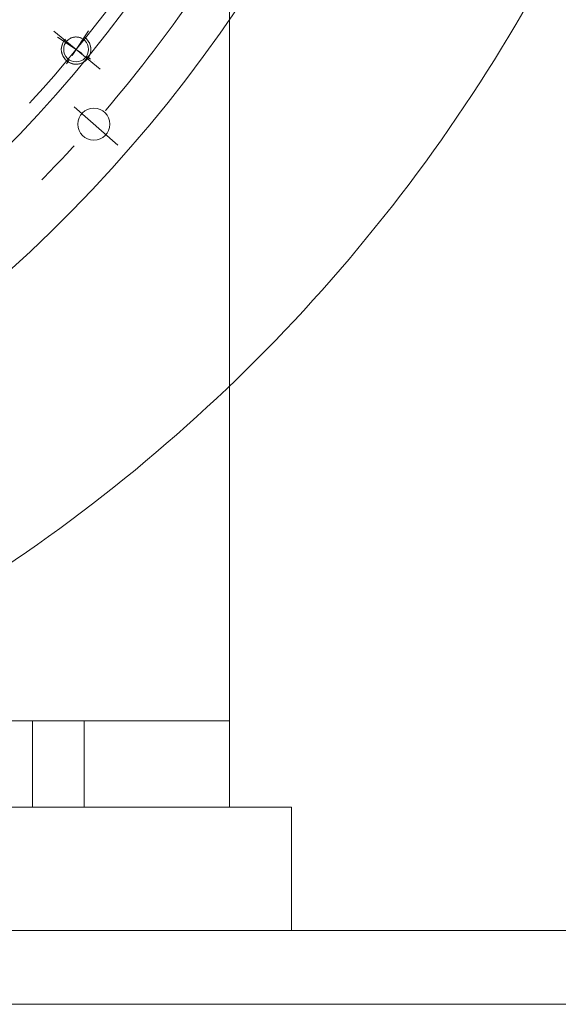
# Model space of a CAD drawing. Units: inches. Extents: x 0 to 26418, y 0 to 20128.
# Drawn here: x 4398 to 4616, y 14995 to 15395 of the extents above; entities that cross this region are included whole.
import ezdxf

# ---------------------------------------------------------------- set-up
doc = ezdxf.new("R2010")
doc.units = ezdxf.units.IN
doc.header["$MEASUREMENT"] = 0
doc.linetypes.add('CENTER', pattern=[50.8, 31.75, -6.35, 6.35, -6.35])
doc.linetypes.add('点画线', pattern=[18, 12, -2, 2, -2])
for name, color, linetype, lineweight in [('CAXA1', 5, 'CENTER', 5), ('中心线层', 5, 'CENTER', 5), ('细实线层', 7, 'Continuous', 5)]:
    doc.layers.add(name, color=color, linetype=linetype, lineweight=lineweight)

msp = doc.modelspace()

# ---------------------------------------------------------------- linework, layer by layer
at = {"color": 7, "lineweight": 5}
for p, q in [((4482.73, 15882.91), (4482.73, 15075.18)), ((4414.84, 15384.87), (4414.74, 15384.58)), ((4414.97, 15385.16), (4414.84, 15384.87)), ((4415.11, 15385.44), (4414.97, 15385.16)), ((4415.26, 15385.71), (4415.11, 15385.44)), ((4415.43, 15385.98), (4415.26, 15385.71)), ((4416.22, 15385.45), (4415.43, 15385.98)), ((4415.43, 15385.98), (4415.43, 15385.98)), ((4416.37, 15385.67), (4416.22, 15385.45)), ((4416.22, 15385.45), (4416.22, 15385.45)), ((4416.53, 15385.88), (4416.37, 15385.67)), ((4416.71, 15386.08), (4416.53, 15385.88)), ((4416.89, 15386.27), (4416.71, 15386.08)), ((4417.09, 15386.45), (4416.89, 15386.27)), ((4417.29, 15386.61), (4417.09, 15386.45)), ((4417.5, 15386.77), (4417.29, 15386.61)), ((4417.72, 15386.92), (4417.5, 15386.77)), ((4417.95, 15387.05), (4417.72, 15386.92)), ((4418.18, 15387.18), (4417.95, 15387.05)), ((4418.42, 15387.29), (4418.18, 15387.18)), ((4418.67, 15387.39), (4418.42, 15387.29)), ((4418.92, 15387.47), (4418.67, 15387.39)), ((4419.17, 15387.54), (4418.92, 15387.47)), ((4419.43, 15387.6), (4419.17, 15387.54)), ((4419.69, 15387.65), (4419.43, 15387.6)), ((4419.96, 15387.68), (4419.69, 15387.65)), ((4420.22, 15387.7), (4419.96, 15387.68)), ((4420.48, 15387.7), (4420.22, 15387.7)), ((4420.75, 15387.69), (4420.48, 15387.7)), ((4421.01, 15387.66), (4420.75, 15387.69)), ((4421.27, 15387.63), (4421.01, 15387.66)), ((4421.53, 15387.57), (4421.27, 15387.63)), ((4421.79, 15387.51), (4421.53, 15387.57)), ((4422.04, 15387.43), (4421.79, 15387.51)), ((4422.29, 15387.34), (4422.04, 15387.43)), ((4422.53, 15387.24), (4422.29, 15387.34)), ((4422.77, 15387.12), (4422.53, 15387.24)), ((4423, 15386.99), (4422.77, 15387.12)), ((4423.22, 15386.85), (4423, 15386.99)), ((4423.75, 15387.64), (4423.22, 15386.85)), ((4423.22, 15386.85), (4423.22, 15386.85)), ((4424.01, 15387.45), (4423.75, 15387.64)), ((4423.75, 15387.64), (4423.75, 15387.64)), ((4424.25, 15387.26), (4424.01, 15387.45)), ((4424.49, 15387.05), (4424.25, 15387.26)), ((4424.72, 15386.83), (4424.49, 15387.05)), ((4424.93, 15386.6), (4424.72, 15386.83)), ((4425.13, 15386.36), (4424.93, 15386.6)), ((4425.32, 15386.11), (4425.13, 15386.36)), ((4425.49, 15385.85), (4425.32, 15386.11)), ((4425.65, 15385.58), (4425.49, 15385.85)), ((4425.8, 15385.3), (4425.65, 15385.58)), ((4425.93, 15385.01), (4425.8, 15385.3)), ((4426.05, 15384.72), (4425.93, 15385.01)), ((4414.43, 15383.04), (4414.42, 15382.72)), ((4414.42, 15382.72), (4414.42, 15382.41)), ((4414.42, 15382.41), (4414.44, 15382.1)), ((4414.46, 15383.35), (4414.43, 15383.04)), ((4414.44, 15382.1), (4414.48, 15381.79)), ((4414.5, 15383.66), (4414.46, 15383.35)), ((4414.48, 15381.79), (4414.53, 15381.48)), ((4414.57, 15383.97), (4414.5, 15383.66)), ((4414.53, 15381.48), (4414.6, 15381.17)), ((4414.64, 15384.28), (4414.57, 15383.97)), ((4414.6, 15381.17), (4414.69, 15380.87)), ((4414.74, 15384.58), (4414.64, 15384.28)), ((4414.69, 15380.87), (4414.79, 15380.57)), ((4426.15, 15384.43), (4426.05, 15384.72)), ((4426.1, 15380.72), (4426.19, 15381.02)), ((4426.23, 15384.12), (4426.15, 15384.43)), ((4426.19, 15381.02), (4426.27, 15381.32)), ((4426.3, 15383.82), (4426.23, 15384.12)), ((4426.27, 15381.32), (4426.33, 15381.63)), ((4426.36, 15383.51), (4426.3, 15383.82)), ((4426.33, 15381.63), (4426.38, 15381.94)), ((4426.39, 15383.2), (4426.36, 15383.51)), ((4426.38, 15381.94), (4426.4, 15382.25)), ((4426.41, 15382.88), (4426.39, 15383.2)), ((4426.4, 15382.25), (4426.42, 15382.57)), ((4426.42, 15382.57), (4426.41, 15382.88)), ((4414.79, 15380.57), (4414.9, 15380.28)), ((4414.9, 15380.28), (4415.04, 15379.99)), ((4415.04, 15379.99), (4415.18, 15379.71)), ((4415.18, 15379.71), (4415.34, 15379.44)), ((4415.34, 15379.44), (4415.52, 15379.18)), ((4415.52, 15379.18), (4415.71, 15378.93)), ((4415.71, 15378.93), (4415.91, 15378.69)), ((4415.91, 15378.69), (4416.12, 15378.46)), ((4416.12, 15378.46), (4416.34, 15378.24)), ((4416.34, 15378.24), (4416.58, 15378.03)), ((4416.58, 15378.03), (4416.83, 15377.84)), ((4416.83, 15377.84), (4417.08, 15377.66)), ((4417.08, 15377.66), (4417.08, 15377.66)), ((4417.08, 15377.66), (4417.35, 15377.49)), ((4417.35, 15377.49), (4417.62, 15377.34)), ((4417.62, 15377.34), (4417.91, 15377.2)), ((4417.91, 15377.2), (4418.19, 15377.07)), ((4418.19, 15377.07), (4418.49, 15376.96)), ((4418.49, 15376.96), (4418.79, 15376.87)), ((4418.79, 15376.87), (4419.09, 15376.79)), ((4419.09, 15376.79), (4419.4, 15376.73)), ((4421.28, 15376.71), (4421.59, 15376.76)), ((4421.59, 15376.76), (4421.89, 15376.83)), ((4421.89, 15376.83), (4422.2, 15376.92)), ((4422.2, 15376.92), (4422.49, 15377.02)), ((4422.49, 15377.02), (4422.79, 15377.13)), ((4422.79, 15377.13), (4423.07, 15377.27)), ((4423.07, 15377.27), (4423.35, 15377.41)), ((4423.35, 15377.41), (4423.62, 15377.57)), ((4423.62, 15377.57), (4423.88, 15377.75)), ((4423.88, 15377.75), (4424.13, 15377.93)), ((4424.13, 15377.93), (4424.37, 15378.14)), ((4424.37, 15378.14), (4424.6, 15378.35)), ((4424.6, 15378.35), (4424.82, 15378.57)), ((4424.82, 15378.57), (4425.03, 15378.81)), ((4425.03, 15378.81), (4425.22, 15379.06)), ((4425.22, 15379.06), (4425.41, 15379.31)), ((4425.41, 15379.31), (4425.57, 15379.58)), ((4425.57, 15379.58), (4425.73, 15379.85)), ((4425.73, 15379.85), (4425.87, 15380.13)), ((4425.87, 15380.13), (4425.99, 15380.42)), ((4425.99, 15380.42), (4426.1, 15380.72)), ((4419.4, 15376.73), (4419.71, 15376.69)), ((4419.71, 15376.69), (4420.02, 15376.66)), ((4420.02, 15376.66), (4420.34, 15376.65)), ((4420.34, 15376.65), (4420.65, 15376.65)), ((4420.65, 15376.65), (4420.97, 15376.67)), ((4420.97, 15376.67), (4421.28, 15376.71)), ((4332.73, 15110.18), (4482.73, 15110.18)), ((4257.84, 15075.22), (4507.84, 15075.22)), ((4482.73, 15075.18), (4332.73, 15075.18)), ((4507.84, 15075.22), (4507.84, 15025.22)), ((4657.84, 15025.22), (3437.84, 15025.22)), ((4657.84, 14995.22), (3437.84, 14995.22))]:
    msp.add_line(p, q, dxfattribs=at)
for centre, radius in [((4420.42, 15382.65), 5.05), ((4427.63, 15352.31), 6.5)]:
    msp.add_circle(centre, radius, dxfattribs=at)
for centre, radius, start, end in [((4002.99, 15725.22), 582.5, 301.35579, 238.58501), ((4002.46, 15725.22), 546, 303.5084, 236.556)]:
    msp.add_arc(centre, radius, start, end, dxfattribs=at)
msp.add_open_spline([(4417.27, 16139.5), (4382.18, 16177.06), (4302.01, 16244.38), (4159.39, 16311.95), (4001.93, 16339.1), (3841.62, 16322.69), (3689.54, 16265.51), (3556.26, 16170.03), (3451.48, 16042.06), (3382.93, 15890.15), (3354.29, 15724.24), (3373.75, 15555.77), (3434.64, 15396.58), (3535.87, 15257.81), (3670.32, 15149.21), (3829.4, 15078.83), (4002.38, 15051.32), (4177.64, 15070.42), (4343.16, 15134.22), (4487.22, 15239.67), (4600.08, 15379.45), (4673.27, 15544.76), (4691.55, 15664.49), (4693.22, 15724.42)], degree=3, knots=[0, 0, 0, 0, 6187.666026, 12450.355458, 18783.77638, 25175.55398, 31622.065679, 38124.713595, 44683.237858, 51298.550922, 57973.870728, 64697.019294, 71462.748657, 78273.501796, 85129.278897, 92030.080145, 98977.285843, 105969.701152, 113006.622999, 120087.951186, 127214.495945, 134386.492849, 141603.663266, 141603.663266, 141603.663266, 141603.663266], dxfattribs=at)
at = {"layer": 'CAXA1', "linetype": 'CENTER', "lineweight": 5, "ltscale": 3}
for p, q in [((4411.44, 15390.01), (4430.16, 15374.65)), ((4419.65, 15359.31), (4437.31, 15343.82)), ((4402.73, 15110.18), (4402.73, 15075.18)), ((4423.73, 15110.18), (4423.73, 15075.18))]:
    msp.add_line(p, q, dxfattribs=at)
for radius in [565, 540]:
    msp.add_circle((4002.99, 15725.22), radius, dxfattribs=at)
at = {"layer": '中心线层', "color": 7, "linetype": '点画线', "lineweight": 5}
for p, q in [((4425.42, 15390.13), (4415.42, 15375.16)), ((4412.93, 15387.65), (4427.9, 15377.65))]:
    msp.add_line(p, q, dxfattribs=at)
at = {"layer": '细实线层', "color": 7, "lineweight": 5}
msp.add_arc((4420.42, 15382.65), 6, 136.25, 56.25, dxfattribs=at)

doc.saveas('drawing.dxf')
